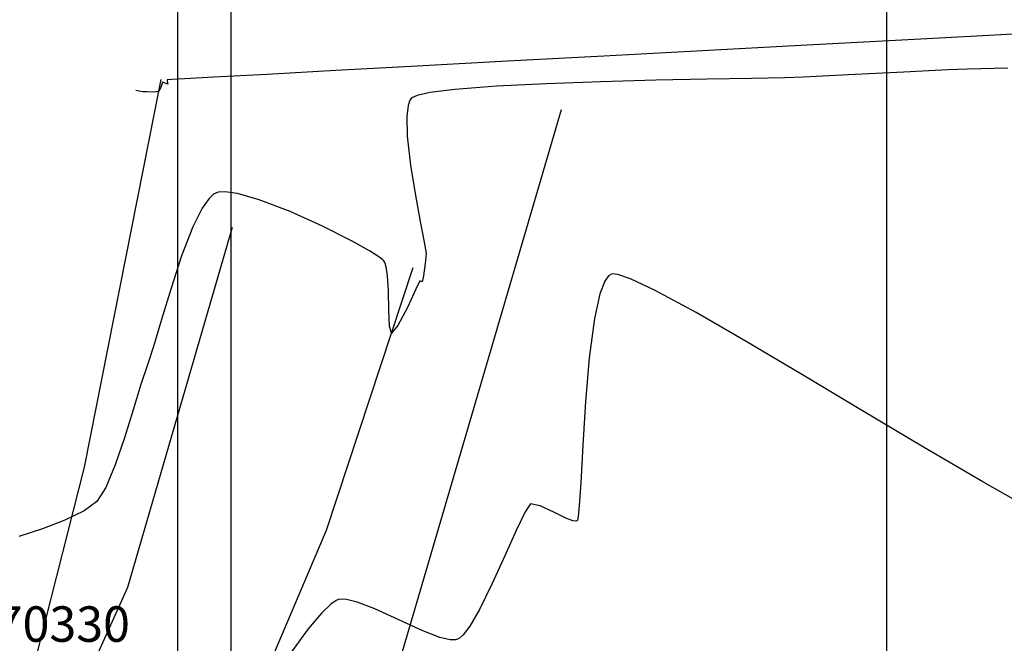
# Model space of a CAD drawing. Units: millimetres. Extents: x 15 to 683, y -66 to 97.
# Drawn here: x 535 to 562, y 53 to 71 of the extents above; entities that cross this region are included whole.
import ezdxf

# ---------------------------------------------------------------- set-up
doc = ezdxf.new("R2010")
doc.units = ezdxf.units.MM
for name, color, linetype in [('C-TOPO-MAJR', 4, 'Continuous'), ('C-TOPO-MINR', 253, 'Continuous'), ('Grilla', 8, 'Continuous'), ('PARAMENTOS', 8, 'Continuous'), ('VIA', 1, 'Continuous')]:
    doc.layers.add(name, color=color, linetype=linetype)
doc.styles.add('CC_EXTERIORES$0$SM-TEXT-2', font='arial.ttf')

msp = doc.modelspace()

# ---------------------------------------------------------------- linework, layer by layer
msp.add_line((540.622, 72.291), (540.622, 44.471))
at = {"layer": 'C-TOPO-MAJR', "linetype": 'Continuous', "lineweight": -3}
msp.add_lwpolyline([(563.376, 56.684), (561.832, 57.554), (560.163, 58.531), (558.445, 59.555), (556.754, 60.569), (555.165, 61.512), (553.753, 62.326), (552.595, 62.951), (551.902, 63.277), (551.543, 63.398), (551.389, 63.414), (551.34, 63.401), (551.282, 63.36), (551.175, 63.214), (551.034, 62.854), (550.881, 62.16), (550.735, 61.052), (550.63, 59.814), (550.554, 58.591), (550.496, 57.526), (550.455, 56.887), (550.424, 56.58), (550.401, 56.475), (550.389, 56.456), (550.359, 56.447), (550.268, 56.457), (550.075, 56.531), (549.755, 56.689), (549.355, 56.881), (549.082, 56.935), (548.929, 56.709), (548.676, 56.181), (548.356, 55.468), (547.999, 54.688), (547.637, 53.958), (547.364, 53.489), (547.181, 53.244), (547.071, 53.146), (547.022, 53.119), (546.96, 53.102), (546.808, 53.101), (546.517, 53.167), (546.039, 53.349), (545.364, 53.66), (544.683, 53.974), (544.194, 54.164), (543.889, 54.239), (543.726, 54.245), (543.659, 54.232), (543.594, 54.206), (543.447, 54.108), (543.192, 53.865), (542.81, 53.406), (542.308, 52.72)], dxfattribs=at)
msp.add_lwpolyline([(563.376, 56.684), (561.832, 57.554), (560.163, 58.531), (558.445, 59.555), (556.754, 60.569), (555.165, 61.512), (553.753, 62.326), (552.595, 62.951), (551.902, 63.277), (551.543, 63.398), (551.389, 63.414), (551.34, 63.401), (551.282, 63.36), (551.175, 63.214), (551.034, 62.854), (550.881, 62.16), (550.735, 61.052), (550.63, 59.814), (550.554, 58.591), (550.496, 57.526), (550.455, 56.887), (550.424, 56.58), (550.401, 56.475), (550.389, 56.456), (550.359, 56.447), (550.268, 56.457), (550.075, 56.531), (549.755, 56.689), (549.355, 56.881), (549.082, 56.935), (548.929, 56.709), (548.676, 56.181), (548.356, 55.468), (547.999, 54.688), (547.637, 53.958), (547.364, 53.489), (547.181, 53.244), (547.071, 53.146), (547.022, 53.119), (546.96, 53.102), (546.808, 53.101), (546.517, 53.167), (546.039, 53.349), (545.364, 53.66), (544.683, 53.974), (544.194, 54.164), (543.889, 54.239), (543.726, 54.245), (543.659, 54.232), (543.594, 54.206), (543.447, 54.108), (543.192, 53.865), (542.81, 53.406), (542.308, 52.72)], dxfattribs=at)
at = {"layer": 'C-TOPO-MINR', "color": 253, "linetype": 'Continuous', "lineweight": -3}
for points in [[(564.012, 70.246), (561.838, 70.129), (559.372, 69.997), (556.707, 69.853), (553.933, 69.704), (551.143, 69.553), (548.427, 69.407), (545.878, 69.269), (543.587, 69.145), (541.646, 69.04), (540.145, 68.958), (539.324, 68.914), (538.96, 68.893), (538.848, 68.887), (538.834, 68.886), (538.833, 68.881), (538.835, 68.857), (538.842, 68.805), (538.846, 68.762), (538.775, 68.792), (538.7, 68.821), (538.657, 68.696), (538.594, 68.555), (538.467, 68.542), (538.265, 68.543), (538.145, 68.548), (538.04, 68.568), (537.945, 68.589)], [(564.012, 70.246), (561.838, 70.129), (559.372, 69.997), (556.707, 69.853), (553.933, 69.704), (551.143, 69.553), (548.427, 69.407), (545.878, 69.269), (543.587, 69.145), (541.646, 69.04), (540.145, 68.958), (539.324, 68.914), (538.96, 68.893), (538.848, 68.887), (538.834, 68.886), (538.833, 68.881), (538.835, 68.857), (538.842, 68.805), (538.846, 68.762), (538.775, 68.792), (538.7, 68.821), (538.657, 68.696), (538.594, 68.555), (538.467, 68.542), (538.265, 68.543), (538.145, 68.548), (538.04, 68.568), (537.945, 68.589)], [(562.537, 69.215), (561.393, 69.182), (560.869, 69.165), (560.312, 69.141), (559.603, 69.106), (558.819, 69.065), (558.034, 69.024), (557.325, 68.986), (556.768, 68.957), (556.249, 68.942), (555.311, 68.925), (554.062, 68.903), (552.609, 68.873), (551.063, 68.832), (549.531, 68.777), (548.121, 68.705), (546.942, 68.614), (546.238, 68.524), (545.886, 68.447), (545.748, 68.39), (545.711, 68.36), (545.677, 68.309), (545.626, 68.163), (545.589, 67.851), (545.604, 67.302), (545.695, 66.482), (545.832, 65.625), (545.977, 64.847), (546.091, 64.263), (546.136, 63.992), (546.107, 63.707), (546.056, 63.362), (546.027, 63.194), (545.953, 63.221), (545.847, 62.986), (545.606, 62.472), (545.34, 61.964), (545.156, 61.745), (545.102, 61.938), (545.086, 62.384), (545.076, 62.938), (545.049, 63.359), (545.007, 63.614), (544.965, 63.737), (544.939, 63.78), (544.91, 63.811), (544.805, 63.893), (544.54, 64.063), (544.026, 64.351), (543.208, 64.763), (542.301, 65.17), (541.422, 65.506), (540.815, 65.678), (540.454, 65.727), (540.273, 65.715), (540.202, 65.693), (540.139, 65.658), (540.011, 65.542), (539.816, 65.266), (539.556, 64.744), (539.238, 63.922), (538.939, 63.013), (538.671, 62.125), (538.446, 61.367), (538.275, 60.847), (538.091, 60.301), (537.871, 59.582), (537.626, 58.792), (537.368, 58.03), (537.105, 57.397), (536.849, 56.995), (536.486, 56.735), (535.947, 56.475), (535.31, 56.228), (534.651, 56.008)], [(562.537, 69.215), (561.393, 69.182), (560.869, 69.165), (560.312, 69.141), (559.603, 69.106), (558.819, 69.065), (558.034, 69.024), (557.325, 68.986), (556.768, 68.957), (556.249, 68.942), (555.311, 68.925), (554.062, 68.903), (552.609, 68.873), (551.063, 68.832), (549.531, 68.777), (548.121, 68.705), (546.942, 68.614), (546.238, 68.524), (545.886, 68.447), (545.748, 68.39), (545.711, 68.36), (545.677, 68.309), (545.626, 68.163), (545.589, 67.851), (545.604, 67.302), (545.695, 66.482), (545.832, 65.625), (545.977, 64.847), (546.091, 64.263), (546.136, 63.992), (546.107, 63.707), (546.056, 63.362), (546.027, 63.194), (545.953, 63.221), (545.847, 62.986), (545.606, 62.472), (545.34, 61.964), (545.156, 61.745), (545.102, 61.938), (545.086, 62.384), (545.076, 62.938), (545.049, 63.359), (545.007, 63.614), (544.965, 63.737), (544.939, 63.78), (544.91, 63.811), (544.805, 63.893), (544.54, 64.063), (544.026, 64.351), (543.208, 64.763), (542.301, 65.17), (541.422, 65.506), (540.815, 65.678), (540.454, 65.727), (540.273, 65.715), (540.202, 65.693), (540.139, 65.658), (540.011, 65.542), (539.816, 65.266), (539.556, 64.744), (539.238, 63.922), (538.939, 63.013), (538.671, 62.125), (538.446, 61.367), (538.275, 60.847), (538.091, 60.301), (537.871, 59.582), (537.626, 58.792), (537.368, 58.03), (537.105, 57.397), (536.849, 56.995), (536.486, 56.735), (535.947, 56.475), (535.31, 56.228), (534.651, 56.008)]]:
    msp.add_lwpolyline(points, dxfattribs=at)
at = {"layer": 'Grilla', "flags": 128}
for points in [[(539.122, 96.55), (539.122, -65.846)], [(559.122, 96.55), (559.122, -65.846)]]:
    msp.add_lwpolyline(points, dxfattribs=at)
at = {"layer": 'PARAMENTOS', "flags": 128}
for points in [[(508.122, 55.668), (516.849, 54.074), (528.123, 51.488), (534.331, 49.416), (536.499, 57.97), (538.662, 68.899)], [(549.94, 68.036), (544.476, 49.393), (548.004, 48.142)]]:
    msp.add_lwpolyline(points, dxfattribs=at)
at = {"layer": 'VIA'}
for p, q in [((540.668, 64.724), (537.716, 54.577)), ((540.668, 64.724), (537.716, 54.577)), ((543.329, 56.187), (545.765, 63.598)), ((543.329, 56.187), (545.765, 63.598)), ((540.711, 50.068), (543.329, 56.187)), ((540.711, 50.068), (543.329, 56.187)), ((537.716, 54.577), (533.892, 46.161)), ((537.716, 54.577), (533.892, 46.161))]:
    msp.add_line(p, q, dxfattribs=at)

# ---------------------------------------------------------------- texts
at = {"layer": 'Grilla', "insert": (531.189, 54.044), "char_height": 1, "attachment_point": 1, "style": 'CC_EXTERIORES$0$SM-TEXT-2'}
msp.add_mtext_dynamic_manual_height_columns('N 1070330', width=7.54738, gutter_width=0.0125, heights=[1.541], dxfattribs=at)

doc.saveas('drawing.dxf')
